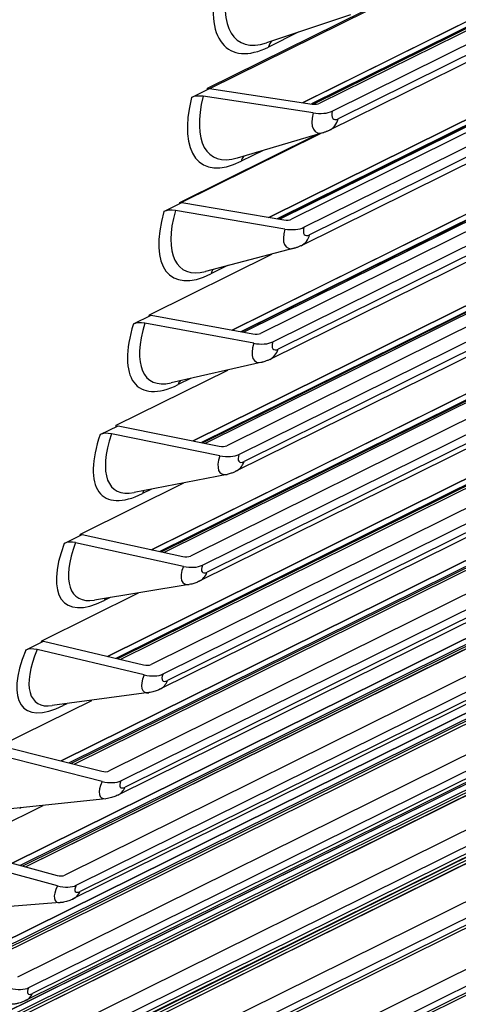
# Model space of a CAD drawing. Units: inches. Extents: x -8.8 to 71.6, y -7.6 to 40.4.
# Drawn here: x 62.4 to 63.9, y 32.1 to 35.5 of the extents above; entities that cross this region are included whole.
import ezdxf

# ---------------------------------------------------------------- set-up
doc = ezdxf.new("R2010")
doc.units = ezdxf.units.IN
doc.header["$MEASUREMENT"] = 0
doc.layers.add('PV', color=250, linetype='Continuous')

msp = doc.modelspace()

# ---------------------------------------------------------------- linework, layer by layer
at = {"layer": 'PV'}
for p, q in [((63.0849, 35.2313), (66.7699, 37.0568)), ((63.0928, 35.2301), (66.7305, 37.0321)), ((66.8185, 36.8373), (63.4716, 35.1793)), ((63.5143, 35.1526), (66.8613, 36.8106)), ((66.8195, 36.7534), (63.5348, 35.1262)), ((66.7899, 36.7138), (63.5052, 35.0866)), ((63.4128, 35.1816), (66.4563, 36.6892)), ((66.4564, 36.6892), (63.413, 35.1815)), ((66.4778, 36.6809), (63.4423, 35.1771)), ((66.488, 36.6848), (63.444, 35.1768)), ((66.5059, 36.6899), (63.4501, 35.1761)), ((66.5062, 36.69), (63.4502, 35.1761)), ((66.7213, 36.4379), (63.3744, 34.7799)), ((63.4168, 34.752), (66.7637, 36.41)), ((66.721, 36.3535), (63.4363, 34.7263)), ((66.6918, 36.3159), (63.4071, 34.6887)), ((63.2953, 34.7864), (66.354, 36.3017)), ((66.3541, 36.3016), (63.2955, 34.7864)), ((66.3735, 36.2917), (63.3248, 34.7815)), ((66.3858, 36.2962), (63.3272, 34.7811)), ((66.4039, 36.3007), (63.334, 34.7799)), ((66.4042, 36.3008), (63.3341, 34.7799)), ((66.6145, 36.0446), (63.2675, 34.3866)), ((63.3096, 34.3575), (66.6566, 36.0155)), ((66.6128, 35.9596), (63.3281, 34.3324)), ((63.1692, 34.3978), (66.2423, 35.9202)), ((66.2424, 35.9201), (63.1694, 34.3978)), ((66.2598, 35.9088), (63.1987, 34.3924)), ((66.2742, 35.9137), (63.2019, 34.3918)), ((66.2925, 35.9176), (63.2095, 34.3903)), ((66.2928, 35.9177), (63.2096, 34.3903)), ((66.5842, 35.924), (63.2995, 34.2968)), ((66.4981, 35.6575), (63.1512, 33.9995)), ((63.1929, 33.9693), (66.5398, 35.6273)), ((66.4951, 35.5721), (63.2104, 33.9449)), ((63.0346, 34.016), (66.1213, 35.5451)), ((66.1214, 35.545), (63.0348, 34.016)), ((66.1367, 35.5322), (63.0639, 34.01)), ((66.1532, 35.5376), (63.0679, 34.0092)), ((66.1718, 35.5409), (63.0764, 34.0075)), ((66.172, 35.5409), (63.0766, 34.0075)), ((66.4672, 35.5384), (63.1825, 33.9113)), ((63.5774, 35.4837), (63.2874, 35.3877)), ((63.3969, 35.424), (63.2949, 35.3734)), ((66.3723, 35.277), (63.0254, 33.619)), ((63.0295, 35.1996), (63.0915, 35.2303)), ((63.0667, 33.5876), (66.4136, 35.2456)), ((63.0915, 35.2303), (63.445, 35.1767)), ((63.448, 35.1461), (63.0693, 35.2035)), ((66.3679, 35.1911), (63.0832, 33.564)), ((62.8915, 33.6411), (65.9911, 35.1766)), ((65.9912, 35.1765), (62.8917, 33.6411)), ((66.0044, 35.1624), (62.9205, 33.6347)), ((66.0231, 35.1682), (62.9254, 33.6337)), ((66.0418, 35.1708), (62.9348, 33.6316)), ((66.0421, 35.1708), (62.9349, 33.6316)), ((66.3407, 35.1595), (63.056, 33.5323)), ((62.9887, 34.8351), (63.4738, 35.0754)), ((62.9894, 34.8381), (63.4607, 35.0716)), ((63.4852, 35.0788), (63.187, 34.9908)), ((63.2761, 35.0171), (63.2003, 34.9796)), ((66.2371, 34.9034), (62.8902, 33.2453)), ((62.9311, 33.2128), (66.278, 34.8708)), ((62.7399, 33.2735), (65.8518, 34.815)), ((65.8519, 34.8149), (62.7401, 33.2734)), ((62.9339, 34.8063), (62.9959, 34.837)), ((66.2313, 34.8171), (62.9466, 33.1899)), ((62.9959, 34.837), (63.3479, 34.7776)), ((65.8629, 34.7996), (62.7685, 33.2667)), ((65.8838, 34.8056), (62.7744, 33.2653)), ((65.9027, 34.8076), (62.7845, 33.2629)), ((65.903, 34.8076), (62.7847, 33.2628)), ((66.2048, 34.7873), (62.9201, 33.1601)), ((63.3506, 34.7462), (62.9736, 34.8098)), ((63.3835, 34.6798), (63.0775, 34.6001)), ((62.8843, 34.4506), (63.3065, 34.6598)), ((62.8843, 34.4508), (63.3059, 34.6596)), ((63.1534, 34.6199), (63.0963, 34.5916)), ((66.0927, 34.5368), (62.7458, 32.8788)), ((62.7862, 32.8451), (66.1331, 34.5031)), ((62.5799, 32.9132), (65.7034, 34.4606)), ((65.7035, 34.4605), (62.5801, 32.9132)), ((65.7123, 34.444), (62.6079, 32.9061)), ((65.7354, 34.4502), (62.6149, 32.9043)), ((65.7545, 34.4515), (62.6257, 32.9016)), ((65.7548, 34.4515), (62.6259, 32.9015)), ((66.0854, 34.4502), (62.8007, 32.823)), ((62.8289, 34.4189), (62.8908, 34.4496)), ((62.8908, 34.4496), (63.2411, 34.3845)), ((66.0597, 34.4222), (62.775, 32.7951)), ((63.2436, 34.3523), (62.8684, 34.422)), ((63.2723, 34.287), (62.9589, 34.2158)), ((62.7699, 34.0697), (63.1547, 34.2603)), ((63.0255, 34.231), (62.9829, 34.2098)), ((65.9391, 34.1775), (62.5922, 32.5195)), ((62.6321, 32.4848), (65.979, 34.1428)), ((62.4115, 32.5606), (65.5462, 34.1135)), ((65.5463, 34.1134), (62.4117, 32.5606)), ((65.5781, 34.1021), (62.447, 32.551)), ((65.5974, 34.1028), (62.4585, 32.5479)), ((65.5977, 34.1028), (62.4587, 32.5479)), ((65.5528, 34.0958), (62.4389, 32.5532)), ((65.9304, 34.0907), (62.6457, 32.4635)), ((62.7144, 34.0377), (62.7764, 34.0684)), ((62.7764, 34.0684), (63.1248, 33.9977)), ((65.9055, 34.0645), (62.6208, 32.4374)), ((63.1271, 33.9647), (62.7539, 34.0404)), ((63.1516, 33.9007), (62.8313, 33.8381)), ((62.6462, 33.6951), (63.0025, 33.8716)), ((62.8912, 33.8498), (62.8602, 33.8345)), ((65.7765, 33.8259), (62.4295, 32.1679)), ((62.2348, 32.2159), (65.3801, 33.7741)), ((65.3802, 33.774), (62.235, 32.2159)), ((65.412, 33.7617), (62.2708, 32.2056)), ((65.4314, 33.7618), (62.2829, 32.2021)), ((65.4317, 33.7618), (62.2831, 32.202)), ((62.4689, 32.1321), (65.8158, 33.7901)), ((65.3844, 33.7554), (62.2614, 32.2083)), ((65.7663, 33.7388), (62.4816, 32.1116)), ((65.7423, 33.7144), (62.4576, 32.0872)), ((62.5907, 33.663), (62.6526, 33.6937)), ((62.6526, 33.6937), (62.9991, 33.6174)), ((63.0011, 33.5837), (62.63, 33.6653)), ((62.5133, 33.3272), (62.8467, 33.4923)), ((63.0217, 33.521), (62.6949, 33.4673)), ((65.6049, 33.4821), (62.2579, 31.8241)), ((62.7494, 33.4763), (62.7283, 33.4659)), ((62.0499, 31.8793), (65.2053, 33.4425)), ((65.2054, 33.4424), (62.0501, 31.8793)), ((65.2073, 33.4228), (62.0757, 31.8715)), ((65.2372, 33.4292), (62.0862, 31.8682)), ((65.2567, 33.4286), (62.099, 31.8643)), ((65.257, 33.4286), (62.0992, 31.8643)), ((62.2968, 31.7872), (65.6437, 33.4453)), ((65.5932, 33.3948), (62.3085, 31.7676)), ((65.5701, 33.3722), (62.2854, 31.745)), ((62.4577, 33.295), (62.5197, 33.3257)), ((62.5197, 33.3257), (62.8641, 33.244)), ((62.8658, 33.2095), (62.4969, 33.2969)), ((65.4245, 33.1463), (62.0775, 31.4883)), ((62.3713, 32.9662), (62.6855, 33.1219)), ((62.8824, 33.1484), (62.5496, 33.1036)), ((65.0216, 33.0985), (61.8817, 31.543)), ((65.0538, 33.1047), (61.8936, 31.5392)), ((65.0734, 33.1035), (61.9069, 31.5349)), ((65.0737, 33.1035), (61.9071, 31.5348)), ((62.1157, 31.4505), (65.4627, 33.1085)), ((62.5998, 33.1104), (62.5872, 33.1041)), ((65.4113, 33.0589), (62.1266, 31.4317)), ((65.3892, 33.038), (62.1045, 31.4108)), ((62.3776, 32.9646), (62.7197, 32.8777)), ((62.7211, 32.8424), (62.3547, 32.9355)), ((65.2353, 32.8189), (61.8884, 31.1609)), ((61.926, 31.122), (65.2729, 32.7801)), ((62.7341, 32.7829), (62.3957, 32.7472)), ((62.2202, 32.6125), (62.5183, 32.7601)), ((62.4422, 32.7521), (62.4372, 32.7496)), ((65.1996, 32.7121), (61.9149, 31.0849)), ((65.2207, 32.7314), (61.936, 31.1042)), ((62.2265, 32.6108), (62.5663, 32.5187)), ((62.5673, 32.4827), (62.2034, 32.5814)), ((62.5767, 32.4248), (62.2331, 32.3984))]:
    msp.add_line(p, q, dxfattribs=at)
for centre, major_axis, ratio, start_param, end_param in [((63.3749, 35.727), (-0.2146, -0.3632), 0.457478, 5.324775, 6.895572), ((63.3891, 35.7186), (-0.1933, -0.3273), 0.457478, 5.324775, 6.765939), ((63.3379, 35.348), (-0.025, 0.0504), 0.72763, 0.189441, 0.730051), ((63.2889, 35.3281), (-0.2232, -0.358), 0.443884, 5.335596, 6.906392), ((63.0723, 35.1729), (-0.0545, 0.0138), 0.522992, 4.898717, 5.735416), ((63.303, 35.3193), (-0.2011, -0.3225), 0.443884, 5.335596, 6.746566), ((63.443, 35.1971), (0.0364, -0.0092), 0.522992, 4.898717, 5.735416), ((63.443, 35.1971), (-0.0909, 0.0231), 0.522992, 1.757125, 2.593823), ((63.5455, 35.168), (-0.0268, -0.043), 0.443884, 5.335596, 6.906392), ((63.5219, 35.1827), (-0.0636, -0.1021), 0.443884, 5.335596, 6.746566), ((63.4635, 35.1707), (0.0416, -0.0841), 0.72763, 0, 0.703761), ((63.2431, 34.9529), (-0.025, 0.0504), 0.72763, 0.234327, 0.703761), ((63.1932, 34.9348), (-0.2316, -0.3526), 0.429983, 5.345928, 6.916724), ((63.2073, 34.9255), (-0.2087, -0.3177), 0.429983, 5.345928, 6.727389), ((62.9764, 34.7784), (-0.0541, 0.0153), 0.53448, 4.912759, 5.749457), ((63.346, 34.7985), (0.0361, -0.0102), 0.53448, 4.912759, 5.749457), ((63.4246, 34.7828), (-0.066, -0.1005), 0.429983, 5.345928, 6.727389), ((63.346, 34.7985), (-0.0903, 0.0255), 0.53448, 1.771166, 2.607865), ((63.4479, 34.7674), (-0.0278, -0.0423), 0.429983, 5.345928, 6.916724), ((63.3655, 34.7728), (0.0416, -0.0841), 0.72763, 0, 0.677472), ((63.1388, 34.5637), (-0.025, 0.0504), 0.72763, 0.278672, 0.677472), ((63.0882, 34.5474), (-0.2398, -0.3471), 0.415785, 5.35578, 6.926577), ((63.1021, 34.5378), (-0.2161, -0.3127), 0.415785, 5.35578, 6.708405), ((62.871, 34.3898), (-0.0537, 0.0167), 0.545598, 4.927345, 5.764043), ((63.2394, 34.406), (0.0359, -0.0112), 0.545598, 4.927345, 5.764043), ((63.3176, 34.3889), (-0.0684, -0.099), 0.415785, 5.35578, 6.708405), ((63.2394, 34.406), (-0.0896, 0.0279), 0.545598, 1.785752, 2.622451), ((63.3407, 34.3729), (-0.0288, -0.0417), 0.415785, 5.35578, 6.926577), ((63.2579, 34.3809), (0.0416, -0.0841), 0.72763, 0, 0.651182), ((63.025, 34.1808), (-0.025, 0.0504), 0.72763, 0.322556, 0.651182), ((62.9738, 34.1662), (-0.2477, -0.3415), 0.401299, 5.365162, 6.935959), ((62.9875, 34.1562), (-0.2232, -0.3077), 0.401299, 5.365162, 6.689613), ((62.7561, 34.0075), (-0.0532, 0.0182), 0.556339, 4.942481, 5.779179), ((63.1233, 34.0197), (0.0355, -0.0122), 0.556339, 4.942481, 5.779179), ((63.201, 34.0013), (-0.0706, -0.0974), 0.401299, 5.365162, 6.689613), ((63.1233, 34.0197), (-0.0888, 0.0304), 0.556339, 1.800888, 2.637587), ((63.224, 33.9847), (-0.0297, -0.041), 0.401299, 5.365162, 6.935959), ((63.1408, 33.9953), (0.0416, -0.0841), 0.72763, 0, 0.624893), ((62.9019, 33.8043), (-0.025, 0.0504), 0.72763, 0.366058, 0.624893), ((62.85, 33.7914), (-0.2554, -0.3358), 0.386536, 5.374083, 6.944879), ((62.8636, 33.7811), (-0.2301, -0.3026), 0.386536, 5.374083, 6.67101), ((62.632, 33.6316), (-0.0527, 0.0197), 0.566695, 4.958171, 5.79487), ((62.9978, 33.64), (0.0352, -0.0132), 0.566695, 4.958171, 5.79487), ((63.0751, 33.6203), (-0.0728, -0.0957), 0.386536, 5.374083, 6.67101), ((62.9978, 33.64), (-0.0879, 0.0328), 0.566695, 1.816579, 2.653277), ((63.0143, 33.6163), (0.0416, -0.0841), 0.72763, 0, 0.598603), ((63.0978, 33.603), (-0.0306, -0.0403), 0.386536, 5.374083, 6.944879), ((62.7696, 33.4344), (0.025, -0.0504), 0.72763, 3.550844, 3.740196), ((62.7171, 33.4234), (-0.2628, -0.33), 0.371506, 5.382551, 6.953347), ((62.7305, 33.4127), (-0.2368, -0.2974), 0.371506, 5.382551, 6.65259), ((62.4986, 33.2624), (-0.0521, 0.0212), 0.57666, 4.974419, 5.811117), ((62.8629, 33.2671), (0.0348, -0.0141), 0.57666, 4.974419, 5.811117), ((62.9397, 33.2461), (-0.0749, -0.0941), 0.371506, 5.382551, 6.65259), ((62.8629, 33.2671), (-0.0869, 0.0353), 0.57666, 1.832826, 2.669525), ((62.8785, 33.2442), (0.0416, -0.0841), 0.72763, 0, 0.572314), ((62.9622, 33.2282), (-0.0315, -0.0396), 0.371506, 5.382551, 6.953347), ((62.6281, 33.0716), (0.025, -0.0504), 0.72763, 3.593803, 3.713907), ((57.0367, 47.2404), (8.2544, -16.6626), 0.72763, 6.117879, 6.564441), ((62.7188, 32.9012), (0.0344, -0.0151), 0.586227, 4.991225, 5.827923), ((62.7188, 32.9012), (-0.0858, 0.0378), 0.586227, 1.849632, 2.686331), ((62.8173, 32.8605), (-0.0324, -0.0389), 0.35622, 5.390575, 6.961371), ((62.7951, 32.8791), (-0.077, -0.0924), 0.35622, 5.390575, 6.634349), ((62.7334, 32.8791), (0.0416, -0.0841), 0.72763, 0, 0.546025), ((62.4775, 32.716), (0.025, -0.0504), 0.72763, 3.636601, 3.687617), ((62.5656, 32.5427), (0.0339, -0.0161), 0.595388, 5.00859, 5.845288), ((62.6412, 32.5193), (-0.079, -0.0907), 0.340687, 5.398163, 6.616281), ((62.5656, 32.5427), (-0.0847, 0.0403), 0.595388, 1.866997, 2.703695), ((62.6632, 32.5002), (-0.0332, -0.0382), 0.340687, 5.398163, 6.968959), ((62.5792, 32.5214), (0.0416, -0.0841), 0.72763, 0, 0.519735), ((62.4033, 32.1918), (-0.0835, 0.0428), 0.604137, 1.884919, 2.721617), ((62.416, 32.1713), (0.0416, -0.0841), 0.72763, 0, 0.493446), ((62.5, 32.1475), (-0.0341, -0.0375), 0.324919, 5.405323, 6.976119)]:
    msp.add_ellipse(centre, major_axis=major_axis, ratio=ratio, start_param=start_param, end_param=end_param, dxfattribs=at)
for points in [[(63.0839, 35.2266), (63.0843, 35.2281), (63.0846, 35.2297), (63.0849, 35.2313)], [(62.9882, 34.8332), (62.9886, 34.8348), (62.989, 34.8364), (62.9894, 34.8381)], [(62.883, 34.4457), (62.8834, 34.4474), (62.8839, 34.4491), (62.8843, 34.4508)], [(62.7684, 34.0644), (62.7689, 34.0662), (62.7694, 34.0679), (62.7699, 34.0697)], [(62.6445, 33.6896), (62.645, 33.6914), (62.6456, 33.6933), (62.6462, 33.6951)], [(62.5113, 33.3215), (62.512, 33.3234), (62.5126, 33.3253), (62.5133, 33.3272)]]:
    msp.add_open_spline(points, degree=3, dxfattribs=at)
for points, knots in [([(63.5052, 35.0866), (63.504, 35.0861), (63.5028, 35.0855), (63.5003, 35.0844), (63.4991, 35.0838), (63.4965, 35.0827), (63.4952, 35.0822), (63.4924, 35.0812), (63.4911, 35.0807), (63.4882, 35.0797), (63.4867, 35.0792), (63.4852, 35.0788)], [4.712389, 4.712389, 4.712389, 4.712389, 4.7443541, 4.7443541, 4.7763192, 4.7763192, 4.8082844, 4.8082844, 4.8402495, 4.8402495, 4.8722146, 4.8722146, 4.8722146, 4.8722146]), ([(63.4071, 34.6887), (63.4058, 34.688), (63.4044, 34.6874), (63.4015, 34.6861), (63.4, 34.6854), (63.397, 34.6842), (63.3954, 34.6836), (63.3922, 34.6824), (63.3905, 34.6819), (63.3871, 34.6808), (63.3853, 34.6803), (63.3835, 34.6798)], [4.712389, 4.712389, 4.712389, 4.712389, 4.750256, 4.750256, 4.788123, 4.788123, 4.82599, 4.82599, 4.863857, 4.863857, 4.901724, 4.901724, 4.901724, 4.901724]), ([(63.2995, 34.2968), (63.298, 34.2961), (63.2964, 34.2953), (63.2932, 34.2939), (63.2915, 34.2932), (63.288, 34.2918), (63.2862, 34.2911), (63.2825, 34.2898), (63.2805, 34.2892), (63.2765, 34.2881), (63.2744, 34.2875), (63.2723, 34.287)], [4.712389, 4.712389, 4.712389, 4.712389, 4.7560232, 4.7560232, 4.7996574, 4.7996574, 4.8432917, 4.8432917, 4.8869259, 4.8869259, 4.9305601, 4.9305601, 4.9305601, 4.9305601]), ([(63.1825, 33.9113), (63.1808, 33.9104), (63.179, 33.9096), (63.1754, 33.908), (63.1735, 33.9072), (63.1696, 33.9057), (63.1676, 33.905), (63.1634, 33.9036), (63.1612, 33.903), (63.1565, 33.9017), (63.1541, 33.9012), (63.1516, 33.9007)], [4.712389, 4.712389, 4.712389, 4.712389, 4.761658, 4.761658, 4.8109271, 4.8109271, 4.8601962, 4.8601962, 4.9094652, 4.9094652, 4.9587343, 4.9587343, 4.9587343, 4.9587343]), ([(63.056, 33.5323), (63.0541, 33.5314), (63.0522, 33.5305), (63.0483, 33.5287), (63.0462, 33.5279), (63.0419, 33.5263), (63.0397, 33.5255), (63.035, 33.524), (63.0325, 33.5233), (63.0273, 33.5221), (63.0245, 33.5215), (63.0217, 33.521)], [4.712389, 4.712389, 4.712389, 4.712389, 4.7671629, 4.7671629, 4.8219369, 4.8219369, 4.8767108, 4.8767108, 4.9314847, 4.9314847, 4.9862587, 4.9862587, 4.9862587, 4.9862587]), ([(62.9201, 33.1601), (62.9182, 33.1591), (62.9161, 33.1582), (62.9119, 33.1563), (62.9097, 33.1554), (62.905, 33.1537), (62.9025, 33.1529), (62.8973, 33.1514), (62.8946, 33.1506), (62.8888, 33.1494), (62.8857, 33.1488), (62.8824, 33.1484)], [4.712389, 4.712389, 4.712389, 4.712389, 4.7725405, 4.7725405, 4.8326919, 4.8326919, 4.8928434, 4.8928434, 4.9529949, 4.9529949, 5.0131463, 5.0131463, 5.0131463, 5.0131463]), ([(62.775, 32.7951), (62.773, 32.794), (62.7708, 32.793), (62.7663, 32.7911), (62.7639, 32.7901), (62.7589, 32.7883), (62.7563, 32.7874), (62.7506, 32.7858), (62.7476, 32.7851), (62.7412, 32.7838), (62.7378, 32.7832), (62.7341, 32.7829)], [4.712389, 4.712389, 4.712389, 4.712389, 4.7777934, 4.7777934, 4.8431978, 4.8431978, 4.9086022, 4.9086022, 4.9740066, 4.9740066, 5.039411, 5.039411, 5.039411, 5.039411]), ([(62.6208, 32.4374), (62.6187, 32.4363), (62.6164, 32.4352), (62.6116, 32.4332), (62.6091, 32.4322), (62.6038, 32.4303), (62.601, 32.4294), (62.5949, 32.4277), (62.5916, 32.4269), (62.5846, 32.4257), (62.5808, 32.4251), (62.5767, 32.4248)], [4.712389, 4.712389, 4.712389, 4.712389, 4.7829245, 4.7829245, 4.85346, 4.85346, 4.9239956, 4.9239956, 4.9945311, 4.9945311, 5.0650666, 5.0650666, 5.0650666, 5.0650666]), ([(62.4576, 32.0872), (62.4553, 32.0861), (62.453, 32.085), (62.448, 32.0829), (62.4454, 32.0819), (62.4398, 32.0799), (62.4368, 32.079), (62.4303, 32.0772), (62.4268, 32.0764), (62.4191, 32.0752), (62.415, 32.0747), (62.4104, 32.0745)], [4.712389, 4.712389, 4.712389, 4.712389, 4.7879367, 4.7879367, 4.8634845, 4.8634845, 4.9390323, 4.9390323, 5.01458, 5.01458, 5.0901278, 5.0901278, 5.0901278, 5.0901278])]:
    msp.add_open_spline(points, degree=3, knots=knots, dxfattribs=at)

doc.saveas('drawing.dxf')
